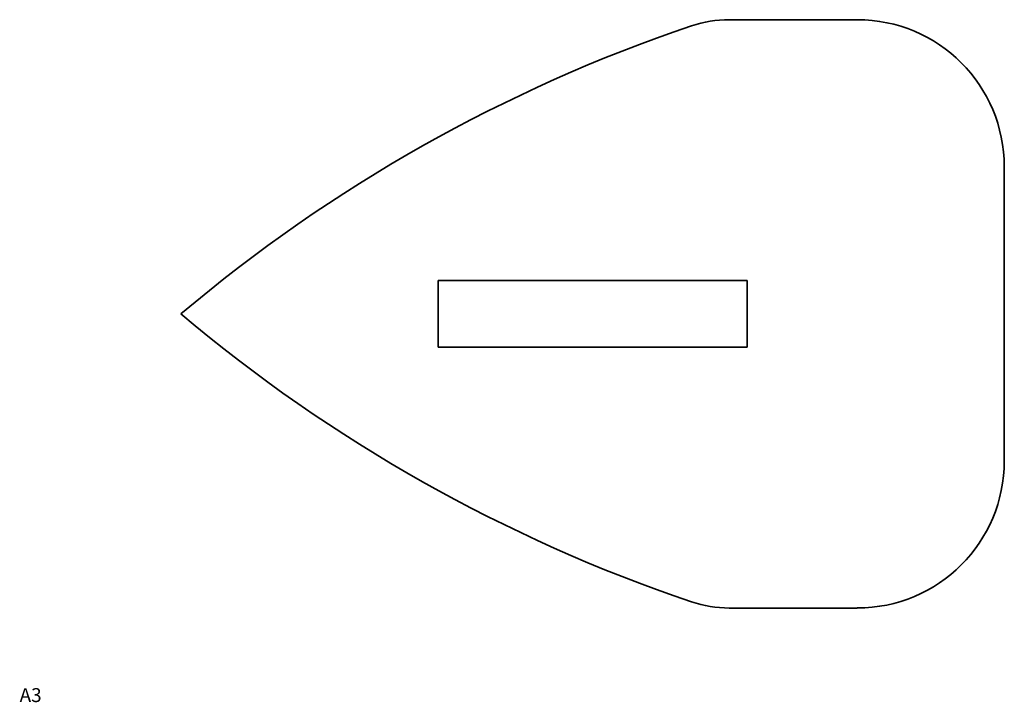
# Model space of a CAD drawing. Extents: x 8 to 362, y 7 to 253.
import ezdxf

# ---------------------------------------------------------------- set-up
doc = ezdxf.new("R2010")
doc.units = 0
doc.layers.add('Symbol (ISO)', color=7, linetype='Continuous', lineweight=18)
doc.layers.add('Visible (ISO)', color=7, linetype='Continuous', lineweight=35)
doc.styles.add('Note Text (ISO)', font='ARIAL.TTF', dxfattribs={"width": 0.7})

# ---------------------------------------------------------------- blocks, each defined once
blk = doc.blocks.new('A3')
at = {"layer": 'Symbol (ISO)', "insert": (-2.99, 2.55), "char_height": 5, "attachment_point": 1, "style": 'Note Text (ISO)'}
blk.add_mtext('\\fArial|b0|i0;\\H5.0000;A3', dxfattribs=at)

msp = doc.modelspace()

# ---------------------------------------------------------------- linework, layer by layer
at = {"layer": 'Visible (ISO)'}
for p, q in [((262.92, 252.54), (308.98, 252.54)), ((361.87, 199.66), (361.87, 93.89)), ((158.22, 158.77), (269.36, 158.77)), ((158.22, 134.77), (158.22, 158.77)), ((269.36, 158.77), (269.36, 134.77)), ((269.36, 134.77), (158.22, 134.77)), ((308.98, 41), (262.92, 41))]:
    msp.add_line(p, q, dxfattribs=at)
for centre, radius, start, end in [((262.92, 210.23), 42.31, 90, 108.6771), ((308.98, 199.66), 52.88, 0, 90), ((430.58, -285.75), 565.87, 108.6771, 130.1499), ((430.58, 579.3), 565.87, 229.8501, 251.3229), ((308.98, 93.89), 52.88, 270, 0), ((262.92, 83.31), 42.31, 251.3229, 270)]:
    msp.add_arc(centre, radius, start, end, dxfattribs=at)

# ---------------------------------------------------------------- block references
msp.add_blockref('A3', (10.7, 9.63))

doc.saveas('drawing.dxf')
